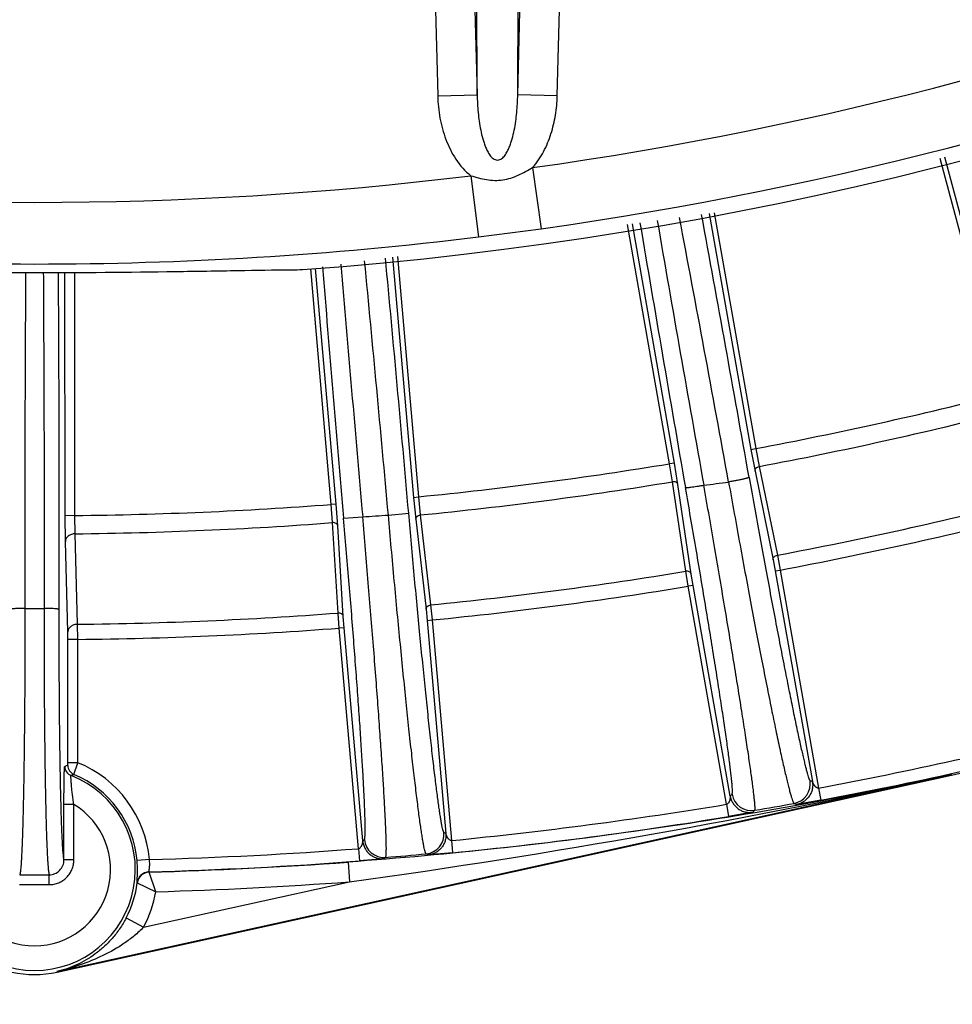
# Model space of a CAD drawing. Units: inches. Extents: x 0 to 17, y 0 to 11.
# Drawn here: x 14.3 to 14.7, y 0.5 to 0.9 of the extents above; entities that cross this region are included whole.
import ezdxf

# ---------------------------------------------------------------- set-up
doc = ezdxf.new("R2010")
doc.units = ezdxf.units.IN
doc.header["$LTSCALE"] = 0.935
doc.header["$MEASUREMENT"] = 0
doc.layers.get('0').update_dxf_attribs({"linetype": 'CONTINUOUS'})
doc.styles.get("Standard").update_dxf_attribs({"font": 'txt', "width": 0.8})
doc.styles.add('TEXTSTYLE_1', font='gdt', dxfattribs={"width": 0.8})
doc.dimstyles.new('DIMSTYLE_3', dxfattribs={"dimtxt": 0.2, "dimasz": 0.1875, "dimexe": 0.125, "dimexo": 0.0625, "dimgap": 0.09, "dimtad": 0, "dimtih": 1, "dimtoh": 1, "dimdec": 1, "dimlfac": 5, "dimzin": 4, "dimdsep": 46, "dimtxsty": 'Standard', "dimblk": '_FILLED', "dimblk1": '_FILLED', "dimblk2": '_FILLED', "dimcen": 0.09, "dimadec": 0, "dimazin": 0, "dimtp": 0.001, "dimtm": 0.001, "dimtfac": 1, "dimtdec": 1, "dimtmove": 0, "dimatfit": 2, "dimldrblk": '_FILLED', "dimfxl": 1, "dimtolj": 1, "dimtzin": 4, "dimarcsym": 0})

# ---------------------------------------------------------------- blocks, each defined once
blk = doc.blocks.new('_FILLED')
at = {"color": 0, "linetype": 'ByBlock'}
blk.add_solid([(0, 0), (-1, 0.1666666667), (-1, -0.1666666667)], dxfattribs=at)
blk = doc.blocks.new('*D7')
at = {"color": 2, "linetype": 'Continuous'}
for p, q in [((13.2414255875, 1.2043923703), (12.7939953564, 0.7532696298)), ((12.7939953564, 0.7532696298), (12.4439147206, 0.7532696298))]:
    blk.add_line(p, q, dxfattribs=at)
at = {"color": 2, "linetype": 'Continuous', "xscale": 0.1875, "yscale": 0.1875, "zscale": 0.1875, "rotation": 45.235449684}
blk.add_blockref('_FILLED', (13.2414255875, 1.2043923703), dxfattribs=at)
at = {"color": 2, "linetype": 'Continuous', "insert": (12.3439147206, 0.8532696298000001), "char_height": 0.2, "width": 3.04, "attachment_point": 3, "line_spacing_factor": 0.9, "style": 'TEXTSTYLE_1'}
blk.add_mtext('{\\Fgdt;n}\\Ftxt;377{\\Ftxt.shx;\\W1.000000;\\H0.200000; }[14.9]\\PWIRING BOX DIAMETER', dxfattribs=at)

msp = doc.modelspace()

# ---------------------------------------------------------------- linework, layer by layer
at = {"color": 9, "linetype": 'Continuous'}
for p, q in [((14.4671427892, 0.8481848656000001), (14.4665276187, 0.9930620418)), ((14.4835760862, 0.8481848656000001), (14.4841912567, 0.9930620418)), ((14.4475688116, 0.9851925094), (14.4511537113, 0.8477677701)), ((14.4995651641, 0.8477677701), (14.5031500638, 0.9851925094)), ((14.463639162, 0.9824940789), (14.4671427892, 0.8481848656000001)), ((14.4835760862, 0.8481848656000001), (14.4870797134, 0.9824940789)), ((14.4511537113, 0.8477677701), (14.4671427892, 0.8481848656000001)), ((14.4995651641, 0.8477677701), (14.4835760862, 0.8481848656000001)), ((14.6800602786, 0.7271620626), (14.6546040327, 0.822394264)), ((14.6820046071, 0.7276288465), (14.6565327478, 0.8229193148)), ((14.4896060231, 0.818705542), (14.4930682602, 0.7939811458)), ((14.4645808418, 0.8154229542), (14.4676140472, 0.7906417018)), ((14.561104086, 0.8001956617), (14.5780233208, 0.7045767503)), ((14.5630855438, 0.8004696331000001), (14.5799827523, 0.7049754092)), ((14.4676140472, 0.7906417018), (14.4930682602, 0.7939811458)), ((14.5450190856, 0.6988103714), (14.528008797, 0.7956196556999999)), ((14.5469966982, 0.6991059197), (14.5299901661, 0.7958936149)), ((14.4328344864, 0.782460133), (14.4414019695, 0.6852041098999999)), ((14.4348169642, 0.7827342454), (14.4433886902, 0.685430476)), ((14.4080207523, 0.6823361823999999), (14.3997334046, 0.7777191806999999)), ((14.4100165983, 0.6824582456999999), (14.401724787, 0.777892204)), ((14.3002673925, 0.6777456406999999), (14.3002084065, 0.7762552603)), ((14.304265261, 0.6778503429), (14.3042062597, 0.7762721607999999)), ((14.5780233208, 0.7045767503), (14.5799827523, 0.7049754092)), ((14.5780233208, 0.7045767503), (14.5796613889, 0.6958507604999999)), ((14.5799827523, 0.7049754092), (14.58134753, 0.6977036984999999)), ((14.5469966982, 0.6991059197), (14.5450190856, 0.6988103714)), ((14.5462236855, 0.6915104170999999), (14.5450190856, 0.6988103714)), ((14.548441882, 0.6903459191), (14.5469966982, 0.6991059197)), ((14.58134753, 0.6977036984999999), (14.5886955811, 0.6617813976)), ((14.5796613889, 0.6958507604999999), (14.5870099838, 0.6599285618999999)), ((14.5516049267, 0.6552413145), (14.5462236855, 0.6915104170999999)), ((14.5538225772, 0.6540767267), (14.548441882, 0.6903459191)), ((14.4100165983, 0.6824582456999999), (14.4080207523, 0.6823361823999999)), ((14.4085845355, 0.6749590188), (14.4080207523, 0.6823361823999999)), ((14.4106927984, 0.6736056235), (14.4100165983, 0.6824582456999999)), ((14.4414019695, 0.6852041098999999), (14.4433886902, 0.685430476)), ((14.4414019695, 0.6852041098999999), (14.4422732841, 0.676368558)), ((14.4433886902, 0.685430476), (14.4441145031, 0.6780674882)), ((14.304265261, 0.6778503429), (14.3002673925, 0.6777456406999999)), ((14.3043488029, 0.6704521365), (14.304265261, 0.6778503429)), ((14.4311758604, 0.6780034765999999), (14.4394070499, 0.67883948)), ((14.4441145031, 0.6780674882), (14.4483037579, 0.6416414576)), ((14.3003816441, 0.6673881237), (14.3002673925, 0.6777456406999999)), ((14.4107842388, 0.638358925), (14.4085845355, 0.6749590188)), ((14.4130585189, 0.6767657701), (14.4207809895, 0.6773417043000001)), ((14.4422732841, 0.676368558), (14.4464630895, 0.639942582)), ((14.3053467679, 0.6337990957), (14.3043488029, 0.6704521365)), ((14.4128919499, 0.6370054878), (14.4106927984, 0.6736056235)), ((14.301380773, 0.6307350952), (14.3003816441, 0.6673881237)), ((14.5870099838, 0.6599285618999999), (14.5878563394, 0.6554108891)), ((14.5886955811, 0.6617813976), (14.5898254402, 0.6557580947)), ((14.5526032974, 0.6491948265999999), (14.5516049267, 0.6552413145)), ((14.5545723981, 0.6495420322), (14.5538225772, 0.6540767267)), ((14.5878563394, 0.6554108891), (14.5898254402, 0.6557580947)), ((14.5878563394, 0.6554108891), (14.6028977769, 0.5701066583)), ((14.5898254402, 0.6557580947), (14.6053923481, 0.5674737727)), ((14.5545723981, 0.6495420322), (14.5526032974, 0.6491948265999999)), ((14.5681702053, 0.5609105046), (14.5526032974, 0.6491948265999999)), ((14.5696138355, 0.5642378014), (14.5545723981, 0.6495420322)), ((14.4112518242, 0.6322484322), (14.4107842388, 0.638358925)), ((14.4464630895, 0.639942582), (14.4469124834, 0.6353683356000001)), ((14.4483037579, 0.6416414576), (14.448904352, 0.6355426015)), ((14.4132436929, 0.6324226981000001), (14.4128919499, 0.6370054878)), ((14.4469124834, 0.6353683356000001), (14.448904352, 0.6355426015)), ((14.4469124834, 0.6353683356000001), (14.4544619301, 0.5490777649)), ((14.448904352, 0.6355426015), (14.4567175375, 0.5462374825)), ((14.3014134476, 0.6276710916), (14.301380773, 0.6307350952)), ((14.3054124021, 0.6276710916), (14.3053467679, 0.6337990957)), ((14.4132436929, 0.6324226981000001), (14.4112518242, 0.6322484322)), ((14.4190650097, 0.5429433132), (14.4112518242, 0.6322484322)), ((14.4207931395, 0.5461321281), (14.4132436929, 0.6324226981000001)), ((14.3054124021, 0.6276710916), (14.3014134476, 0.6276710916)), ((14.3014134476, 0.5777541505), (14.3014134476, 0.6276710916)), ((14.3054124021, 0.5777541506), (14.3054124021, 0.6276710916)), ((14.301390939, 0.576682619), (14.3014134476, 0.5777541505)), ((14.3054124021, 0.5777541505), (14.3014134476, 0.5777541505)), ((14.3038562012, 0.5729888621), (14.3054124021, 0.5777541505)), ((14.2969462181, 0.4931886747999999), (14.6591659026, 0.5729351056)), ((14.6019285424, 0.5705441963), (14.6028977769, 0.5701066583)), ((14.6592102367, 0.5727337338), (14.6591659026, 0.5729351056)), ((14.6053923481, 0.5674737727), (14.6063144769, 0.562560168)), ((14.5696138355, 0.5642378014), (14.570356376, 0.5649623007)), ((14.6063144736, 0.5625601681), (14.5964511542, 0.5608476429)), ((14.3038116563, 0.5608667824), (14.2998127017, 0.5608667824)), ((14.2998127017, 0.5383777250999999), (14.2998127017, 0.5608667824)), ((14.3038116563, 0.5383776067), (14.3038116563, 0.5608667832)), ((14.5681702053, 0.5609105046), (14.5689842394, 0.55597784)), ((14.5788384313, 0.5577420447), (14.5795848914, 0.5584672153)), ((14.5954779266, 0.5612844565999999), (14.596451172, 0.5608476461)), ((14.5788384491, 0.5577420479), (14.5689842427, 0.5559778409)), ((14.4207931395, 0.5461321281), (14.4214547358, 0.5466735177000001)), ((14.4544619301, 0.5490777649), (14.4537046597, 0.549502617)), ((14.4567175375, 0.5462374825), (14.4572079085, 0.5412622068)), ((14.4190650097, 0.5429433132), (14.4194460362, 0.5379584711)), ((14.3038116563, 0.5383776067), (14.2998127017, 0.5383776067)), ((14.3343940541, 0.5385651894), (14.3294139918, 0.5381260864)), ((14.4294165062, 0.5388571146), (14.4194460371, 0.5379584716)), ((14.4294164904, 0.5388571131000001), (14.430081351, 0.5393987717000001)), ((14.4472328803, 0.5404158453), (14.4464722957, 0.5408403922)), ((14.4572079055, 0.5412622072), (14.4472328626, 0.5404158433)), ((14.4149067133, 0.5375040371), (14.4154952862, 0.5295267072)), ((14.2938512162, 0.5283795012), (14.2938375043, 0.5323771284000001)), ((14.3343217657, 0.533448823), (14.3342220919, 0.5335593561)), ((14.3370359418, 0.5255217769), (14.3343217657, 0.533448823)), ((14.3294979953, 0.5290908586), (14.3293967309, 0.5291911393)), ((14.3294979953, 0.5290908586), (14.3370359418, 0.5255217769)), ((14.3320787546, 0.5111616902), (14.4154952863, 0.5295267073)), ((14.3250020715, 0.5148905997), (14.3320787546, 0.5111616902)), ((14.2969462181, 0.4931886747999999), (14.2969905521, 0.492987303))]:
    msp.add_line(p, q, dxfattribs=at)
at = {"color": 7, "linetype": 'Continuous'}
msp.add_line((14.2969905521, 0.492987303), (14.6592102367, 0.5727337338), dxfattribs=at)
for centre, radius, start, end in [((14.2878594377, 2.2594621297), 1.486, 274.194101893, 352.2487770558), ((14.2878594377, 2.2594621297), 1.7271230695, 282.4161842244, 302.5838157756), ((14.3893600229, 1.0394805608), 0.2621372567, 270.5537078648, 271.5692818385), ((14.2878594377, 0.5344621297), 0.042468088, 257.5838157756, 282.4161842244)]:
    msp.add_arc(centre, radius, start, end, dxfattribs=at)
at = {"color": 9, "linetype": 'Continuous'}
for centre, radius, start, end in [((14.2878594377, 2.2594621297), 1.4548130181, 277.9711964462, 305.7305685653), ((14.2878594377, 2.2594621297), 1.4797787564, 277.9712011337, 305.7305704697), ((14.2878594377, 2.2594621297), 1.4548130181, 263.0228300623, 276.9771586812), ((-2.1966446037, -2.3635694042), 17.0416714726, 10.3269671295, 10.6932945908), ((-3.1294372455, -2.4566776033), 17.984709126, 10.0872335768, 10.4319422092), ((32.2540816588, 3.7844438536), 17.9711683347, 189.5711824363, 189.9177233089), ((32.2077499069, 3.8510550349), 17.9296607783, 189.8063808795, 190.1541003697), ((14.2878594377, 2.2594621297), 1.4797787564, 263.0228213552, 276.9771775653), ((-3.9339694508, -0.9404459556999999), 18.4445940393, 5.0365877589, 5.358606168500001), ((32.7122029089, 2.2669532921), 18.3681077328, 184.6478968844, 184.9665013081), ((32.4255040736, 2.2794532245), 18.0758627639, 184.7596690538, 185.0849490195), ((-3.1446624091, -0.9093716164), 17.6473751748, 5.160710084200001, 5.496273626), ((14.2878594377, 2.2594621297), 1.5816968721, 280.6430489179, 284.3569510821), ((14.2878594377, 2.2594621297), 1.589095547, 280.642987201, 284.357012799), ((14.2878594377, 2.2594621297), 1.5816968721, 275.6430489179, 279.3569510821), ((14.2878594377, 2.2594621297), 1.589095547, 275.642987201, 279.357012799), ((14.3262282349, 2.5458384434), 1.8702470425, 277.1470855367, 277.4573759878), ((14.2878594377, 2.2594621297), 1.5816968721, 270.5942992656, 274.3569510821), ((14.2878594377, 2.2594621297), 1.6257570873, 280.6636815271, 284.3363184729), ((14.285453507, 2.8849853657), 2.2117875267, 273.5078141139, 273.7776359262), ((14.2878594377, 2.2594621297), 1.6318854428, 280.6635330935, 284.3364669065), ((14.2878594377, 2.2594621297), 1.589095547, 270.5945444826, 274.357012799), ((14.2878594377, 2.2594621297), 1.6257570873, 275.6636815271, 279.3363184729), ((14.2878594377, 2.2594621297), 1.6318854428, 275.6635330935, 279.3364669065), ((14.2878594385, 2.676482061), 2.0362295598, 269.8907185134999, 270.1092814398), ((14.2878594377, 2.2594621297), 1.6257570873, 270.6163095004, 274.3363184729), ((14.2878594377, 2.2594621297), 1.6318854428, 270.6162994953, 274.3364669065), ((14.2878594377, 2.2594621297), 1.7215259944, 280.6289812321, 284.3710187679), ((14.2878594377, 2.2594621297), 1.7265253776, 280.6289811233, 284.3710188689), ((14.3253764916, 0.5036849342), 0.0768372873, 108.1894700563, 109.1837732791), ((14.3041287177, 0.5762561197), 0.0040008932, 180.0102170485, 248.7101540772), ((14.3053919624, 0.5766833841), 0.0040010375, 180.0109560283, 247.4280252898), ((14.2878594377, 0.5344621297), 0.0467151541, 5.0388643301, 67.9296621461), ((14.2878594377, 0.5344621297), 0.0408480607, 111.2676494101, 68.7323505899), ((14.3285562306, 0.5079577425999999), 0.0695639127, 110.7977089822, 111.8411448391), ((14.2878594377, 0.5344621297), 0.041715771, 5.0388642396, 67.4511862817), ((13.9879352105, 3.6352311682), 3.1349972595, 277.8385949674, 282.3632513925), ((14.5940475482, 0.56915751), 0.0080020138, 280.297197059, 9.9792298977), ((14.5782363625, 0.5663547007999999), 0.0080020138, 190.020772658, 279.7020893436), ((14.2878594377, 0.5344621297), 0.0308492944, 121.1380298185, 58.8619700886), ((14.2878594377, 2.2594621297), 1.7215259944, 275.6289812321, 279.3710187679), ((14.286696425, 2.256990298), 1.7235905304, 279.7837062119, 280.3202623517), ((14.2878594377, 2.2594621297), 1.7265253776, 275.6289811329, 279.3710188786), ((14.4294260922, 0.5473738328), 0.0080020137, 185.0207692974, 274.6970477409), ((14.4457327975, 0.5488080808), 0.0080020137, 275.3025525371, 4.9792334424), ((14.2878594377, 2.2594621297), 1.7215259944, 271.5489524592, 274.3710187679), ((14.2879028143, 2.2498427656), 1.7163430288, 274.75171665, 275.3010013352001), ((14.2878594377, 2.2594621297), 1.7265253776, 271.5387574372, 274.3710187997), ((14.2878594377, 2.2594621297), 1.7266385501, 271.5419652687, 274.2196771415), ((14.2878595667, 2.2745058049), 1.7421390029, 269.8033876763, 270.1966038562), ((14.334357605, 0.5285603797), 0.0050008129, 91.55280328719999, 172.7539009016), ((14.3344575556, 0.5284498545), 0.0050008124, 91.5559758608, 172.6355670947), ((14.2878594858, 2.2737349891), 1.7453657726, 269.8033036674, 270.1966931757), ((14.2878594377, 0.5344621297), 0.0419835686, 332.21395432, 352.6495777831), ((14.2878594377, 2.2594621297), 1.7346375632, 271.6245850655001, 274.2196771415), ((14.2878594377, 0.5344621297), 0.0499825816, 332.21395432, 349.6993275428001)]:
    msp.add_arc(centre, radius, start, end, dxfattribs=at)
for points, knots in [([(14.4511537113, 0.8477677701), (14.4512320779, 0.8447639966), (14.4518450087, 0.8387588323999999), (14.4542105067, 0.830016847), (14.4581966389, 0.8218822549), (14.4622140882, 0.817259015), (14.4645808284, 0.8154229531)], [0, 0, 0, 0, 0.2502825611, 0.5004875864, 0.7504977955, 1, 1, 1, 1]), ([(14.4671427892, 0.8481848767), (14.4671600214, 0.8469892412000001), (14.4672407456, 0.8445982133), (14.4675054973, 0.8410189038), (14.4679263597, 0.8374523198999999), (14.4685273486, 0.8339073926), (14.4692131707, 0.8309846118), (14.4699157557, 0.8286839689), (14.4705414305, 0.8269831413), (14.4712969867, 0.8253248242), (14.4720818701, 0.8240083074), (14.4728584933, 0.8230458249), (14.4735508366, 0.8223989397), (14.4743811188, 0.8218925263), (14.4753595165, 0.8216933089), (14.4763379174, 0.8218918448), (14.4771676771, 0.822399377), (14.4778602001, 0.8230454004000001), (14.4786367951, 0.8240080290999999), (14.4794216873, 0.8253244975), (14.4801773244, 0.8269828065000001), (14.4808030241, 0.8286836479), (14.4815056317, 0.8309843370000001), (14.482191511, 0.8339071705), (14.4827924644, 0.8374521693000001), (14.4832133766, 0.8410188084), (14.4834781319, 0.8445981691), (14.483558854, 0.8469892321), (14.4835760862, 0.8481848798)], [0, 0, 0, 0, 0.0617803834, 0.123568338, 0.1853847883, 0.2472609244, 0.30925188, 0.3403317069, 0.3715009992, 0.4028142594, 0.4343908101, 0.4503717889, 0.4665677246, 0.4831562371, 0.4999923239, 0.5168575094, 0.5334236767, 0.5496219283, 0.5656024843, 0.5971794215, 0.6284925836999999, 0.6596623864, 0.6907429881, 0.752735265, 0.8146126007, 0.8764298451000001, 0.9382189872, 1, 1, 1, 1]), ([(14.4896060246, 0.8187055423), (14.4913267196, 0.8206596121999999), (14.4942425709, 0.8250459518000001), (14.497219945, 0.832310364), (14.4990169573, 0.8399504901), (14.4994971559, 0.8451611195000001), (14.4995651641, 0.8477677701)], [0, 0, 0, 0, 0.2497709147, 0.4997682814, 0.7498595945000001, 1, 1, 1, 1]), ([(14.4645801967, 0.8154234348), (14.4656295338, 0.8151092192), (14.4677347167, 0.8145017756), (14.4709454459, 0.8137846425), (14.4742259127, 0.8134500248000001), (14.4775219662, 0.8136641984999999), (14.4807299649, 0.8144354312000001), (14.4848210775, 0.8160250255), (14.4877105791, 0.8176085461), (14.4896059162, 0.8187054204)], [0, 0, 0, 0, 0.1250192885, 0.2500232331, 0.375031972, 0.5000374975999999, 0.6250533692, 0.7500636444, 1, 1, 1, 1]), ([(14.2842724342, 0.7762226356), (14.2842075753, 0.7650516955), (14.2840924724, 0.7425659551), (14.2839764541, 0.7086665611), (14.2839265688, 0.6745153229999999), (14.2839549461, 0.6516789766), (14.283975696, 0.640256205)], [0, 0, 0, 0, 0.2464815723, 0.4961352541, 0.7479657143, 1, 1, 1, 1]), ([(14.291446412, 0.7762272677), (14.2915113322, 0.7650560009), (14.2916263592, 0.7425695481), (14.2917424381, 0.708669014), (14.2917922859, 0.6745165587), (14.2917639338, 0.6516793802), (14.2917431794, 0.640256205)], [0, 0, 0, 0, 0.2464803905, 0.49613406, 0.7479653945999999, 1, 1, 1, 1]), ([(14.2974595134, 0.7762532368999999), (14.2975232124, 0.7650373327), (14.2976357048, 0.7424633062), (14.2977484029, 0.7084345508), (14.2977958064, 0.6741591945000001), (14.297767746, 0.6512420471), (14.2977467998, 0.6397795521999999)], [0, 0, 0, 0, 0.2465537452, 0.4962317254, 0.7480292143, 1, 1, 1, 1]), ([(14.5796613889, 0.6958507604999999), (14.5796304584, 0.6960482429000001), (14.5796773578, 0.6964837020999999), (14.5800415964, 0.6970534943000001), (14.5806221227, 0.6974888353), (14.5810976112, 0.6976550173), (14.58134753, 0.6977036984999999)], [0, 0, 0, 0, 0.2189048696, 0.4578311886999999, 0.7211632653, 1, 1, 1, 1]), ([(14.548441882, 0.6903459191), (14.5484034042, 0.6905420707), (14.5482103974, 0.690935228), (14.5476732447, 0.6913460806), (14.546978833, 0.6915566156), (14.5464751824, 0.6915501490000001), (14.5462236855, 0.6915104170999999)], [0, 0, 0, 0, 0.2189048683, 0.4578311869, 0.7211632640000001, 1, 1, 1, 1]), ([(14.5514727352, 0.6892009532), (14.5514775028, 0.6891942234999999), (14.5514967322, 0.6891829465), (14.5515569798, 0.6891666234), (14.5516756906, 0.6891575592), (14.5518653929, 0.6891573162000001), (14.5521198795, 0.6891690194), (14.5524362092, 0.6891923176000001), (14.5528120934, 0.6892274541), (14.5532442021, 0.6892741086), (14.5539220866, 0.6893551037000001), (14.5548783003, 0.6894830331), (14.5561321904, 0.6896673388), (14.5574965865, 0.6898827798), (14.558437502, 0.6900403920999999), (14.5589186321, 0.6901231690999999)], [0, 0, 0, 0, 0.0032891988, 0.0084284507, 0.0250267803, 0.0503292532, 0.084240444, 0.1265249794, 0.1768499505, 0.2347858473, 0.2998587553, 0.4491200988, 0.6195228502000001, 0.8052969837, 1, 1, 1, 1]), ([(14.5795848912, 0.5584672152), (14.5796079981, 0.5584951339), (14.5796387134, 0.558589609), (14.5796653286, 0.558765859), (14.5796798163, 0.5590191056), (14.5796818727, 0.5593465542), (14.5796708576, 0.5597500161), (14.5796359258, 0.5604388059000001), (14.5795548581, 0.5614871699), (14.5794114195, 0.5629675846), (14.5792150811, 0.5647430497), (14.5789661646, 0.5668096857), (14.5786649644, 0.5691630496), (14.5783120489, 0.5717980279), (14.577908102, 0.5747088922), (14.5774539628, 0.577889321), (14.5767579674, 0.5826494467000001), (14.5757681507, 0.5892161989), (14.5744368757, 0.5977936163), (14.5729351425, 0.6072467569), (14.571276056, 0.6174924611), (14.5694741646, 0.6284403015), (14.5675453889, 0.6399934156), (14.5655068697, 0.6520492661999999), (14.5626380836, 0.6688185187), (14.5604237477, 0.6815525364), (14.5589186317, 0.6901231690999999)], [0, 0, 0, 0, 0.0008154260000000001, 0.0021520422, 0.0040434543, 0.0064999628, 0.009525514300000001, 0.0131209733, 0.0220181537, 0.0331803602, 0.04658623980000001, 0.0622090884, 0.08001600639999999, 0.0999692428, 0.1220261386, 0.1461388742, 0.1722556746, 0.230269229, 0.2955613614, 0.3675607411, 0.4456348979, 0.5290957577000001, 0.6172047999, 0.7091814115, 0.8042068115000001, 1, 1, 1, 1]), ([(14.5772683846, 0.6932966946), (14.577266135, 0.6932874701999999), (14.5772498957, 0.6932673573999999), (14.5771907853, 0.6932254871), (14.5770643939, 0.6931682102), (14.5768564851, 0.6930924281999999), (14.5765726488, 0.6930040205), (14.576216718, 0.6929039567), (14.5757916295, 0.692793553), (14.5753018043, 0.6926739509000001), (14.574534844, 0.6924961281), (14.573455918, 0.6922624359), (14.5720481099, 0.6919775848999999), (14.5705331324, 0.6916892148999999), (14.5694928113, 0.6915024555), (14.5689649638, 0.6914105315000001)], [0, 0, 0, 0, 0.0033360188, 0.0085775382, 0.0255992787, 0.0516178035, 0.0864963979, 0.129941273, 0.1815456605, 0.2407886739, 0.307098021, 0.4581613547, 0.6286444704, 0.8117478140000001, 1, 1, 1, 1]), ([(14.5689649638, 0.6914105315000001), (14.5704860201, 0.6828767169), (14.5727745063, 0.6702072379), (14.5758489511, 0.6535429390999999), (14.5780896683, 0.6415735693), (14.5802685652, 0.6301129562), (14.5823663417, 0.6192622059), (14.5843644073, 0.6091169141), (14.5862450474, 0.599766421), (14.587991496, 0.591292977), (14.5895882333, 0.5837710891), (14.5908301155, 0.5781309111), (14.5917422018, 0.5741443797), (14.5923505395, 0.5715620076), (14.5929117972, 0.5692610187), (14.5934246892, 0.5672464235), (14.5938878131, 0.5655224982), (14.5943000452, 0.5640929911), (14.5946182946, 0.5630891579999999), (14.5948507792, 0.5624373363), (14.5949993277, 0.5620589675), (14.5951340255, 0.5617559249), (14.5952554933, 0.5615268100999999), (14.5953616085, 0.5613719238), (14.5954402459, 0.5612996302000001), (14.5954779265, 0.5612844565)], [0, 0, 0, 0, 0.1956543408, 0.2905917751, 0.3824810477, 0.4705104963, 0.5539050187, 0.6319303228, 0.7039003119, 0.7691828390000001, 0.8272054304, 0.8774605608, 0.8995359386, 0.919510823, 0.9373428491, 0.9529940289, 0.9664323333, 0.9776316364000001, 0.9865731171, 0.9901949091, 0.9932508975, 0.9957440306, 0.9976820362000001, 0.9990831342000001, 1, 1, 1, 1]), ([(14.5772683846, 0.6932966946), (14.5786972588, 0.6852491814), (14.5808446743, 0.6733012797), (14.5837248382, 0.6575851775), (14.5858216183, 0.6462965658), (14.5878582149, 0.6354874181), (14.5898166135, 0.6252530922), (14.5916794876, 0.6156837482999999), (14.5934303087, 0.6068636329), (14.5950535615, 0.5988703421), (14.5963286925, 0.5927604721), (14.5972767495, 0.5883386022), (14.5979222594, 0.5853875414999999), (14.5985259781, 0.5826905427), (14.5990865633, 0.5802535003), (14.5996026962, 0.578081752), (14.6000731784, 0.5761800257), (14.6004967319, 0.5745523735), (14.6008723276, 0.573202345), (14.6011609674, 0.5722538324), (14.6013707738, 0.5716374532), (14.6015042555, 0.5712795954), (14.6016247221, 0.5709928865999999), (14.6017326339, 0.5707758402), (14.6018260782, 0.5706294042), (14.6018949678, 0.5705593685), (14.6019285424, 0.5705441963)], [0, 0, 0, 0, 0.1956991869, 0.2906569814, 0.3825647517, 0.4706105549, 0.554019074, 0.6320558552000001, 0.7040346718000001, 0.7693232489, 0.8273489431000001, 0.853477088, 0.8776040575, 0.8996780009, 0.9196504163, 0.9374787896, 0.9531249117, 0.9665564251000001, 0.9777466715, 0.9866758518000001, 0.9902896729999999, 0.9933359572, 0.9958169346, 0.9977390419, 0.9991178368000001, 1, 1, 1, 1]), ([(14.570356376, 0.5649623007), (14.5703828183, 0.5649881193), (14.5704237604, 0.5650777063), (14.5704616578, 0.5652476918), (14.5704889796, 0.5654891018), (14.5705042476, 0.5658004053), (14.5705073874, 0.5661831564), (14.5704938403, 0.5668355135), (14.5704407178, 0.5678276932), (14.570331873, 0.5692278613), (14.5701730153, 0.570906061), (14.5699643686, 0.5728586540999999), (14.569706116, 0.5750814741), (14.5693987272, 0.5775697092000001), (14.5690427823, 0.5803179674), (14.5686390177, 0.5833202967), (14.5680157911, 0.587813287), (14.5671215688, 0.5940106824), (14.5659089892, 0.6021046004), (14.5645325218, 0.6110239839), (14.563004127, 0.620690441), (14.5613371352, 0.6310187014), (14.5595461996, 0.6419173958), (14.5576471521, 0.6532897725), (14.5549665663, 0.6691076497999999), (14.5528887744, 0.6811179731), (14.5514727352, 0.6892009532)], [0, 0, 0, 0, 0.0008816271000000001, 0.0022588385, 0.0041783124, 0.0066556464, 0.009697298100000001, 0.0133054946, 0.022220914, 0.033394626, 0.0468071304, 0.0624328314, 0.0802395693, 0.1001901215, 0.1222422487, 0.1463484748, 0.1724573254, 0.2304516574, 0.295721662, 0.3676975237, 0.4457480111, 0.5291860039, 0.6172736345000001, 0.7092306275, 0.8042382353, 1, 1, 1, 1]), ([(14.446472296, 0.5408403883), (14.4464365641, 0.5408598931), (14.4463668263, 0.5409434377000001), (14.4462774679, 0.5411137765), (14.4461788077, 0.541363885), (14.4460729886, 0.5416925106), (14.4459595998, 0.5421013678000001), (14.4457865617, 0.5428040831000001), (14.4455582646, 0.5438825595000001), (14.4452724431, 0.5454144572), (14.4449603537, 0.5472587578), (14.4446228476, 0.5494111973), (14.4442609689, 0.551866922), (14.4438756468, 0.5546202607999999), (14.4434678571, 0.5576648575), (14.4430385735, 0.5609936776), (14.4424170609, 0.5659765111999999), (14.4415976773, 0.5728527677), (14.44057668, 0.5818362179), (14.4394964642, 0.5917319511), (14.4383671475, 0.6024483104999999), (14.4371993253, 0.6138860252), (14.436003892, 0.6259391632), (14.4347919802, 0.6384960328), (14.4331551566, 0.6559046053), (14.4319598123, 0.6691179482999999), (14.4311758588, 0.6780034765)], [0, 0, 0, 0, 0.0008842399000000001, 0.0022692077, 0.0042030442, 0.006701682099999999, 0.0097716315, 0.01341501, 0.0224208618, 0.0337105832, 0.0472625697, 0.0630488641, 0.0810344369, 0.1011789723, 0.1234367539, 0.1477565936, 0.1740830527, 0.2325076953, 0.2981718437, 0.3704687895, 0.4487299176, 0.5322312116, 0.6201995255, 0.7118212548999999, 0.8062470143000001, 1, 1, 1, 1]), ([(14.4537046597, 0.549502617), (14.4536715385, 0.5495212143), (14.4536073302, 0.5496003752), (14.4535249334, 0.5497609265), (14.4534338233, 0.5499968734), (14.4533359518, 0.5503068410999999), (14.4532309797, 0.5506924946), (14.4530706271, 0.551355348), (14.4528588214, 0.5523725207), (14.4525933377, 0.553817225), (14.4523031631, 0.5555564964999999), (14.4519890896, 0.5575863113), (14.4516520894, 0.5599020883), (14.4512930288, 0.5624984785), (14.4509128184, 0.565369487), (14.4505123673, 0.5685084802), (14.4499323342, 0.5732071397), (14.4491671497, 0.579691149), (14.4482130402, 0.5881620321), (14.4472029863, 0.5974930615), (14.4461464501, 0.6075978128), (14.4450533416, 0.6183826819), (14.4439338526, 0.6297477844), (14.4427983994, 0.6415878051), (14.4412641144, 0.6580024946999999), (14.4401428252, 0.6704613562), (14.4394070476, 0.6788394798)], [0, 0, 0, 0, 0.0008751281, 0.0022542772, 0.0041839498, 0.006679392199999999, 0.0097467949, 0.0133880925, 0.02239076, 0.0336781578, 0.047228425, 0.0630134763, 0.0809981973, 0.1011422091, 0.123399752, 0.1477196076, 0.1740463142, 0.2324720779, 0.298138088, 0.3704375565, 0.4487018048, 0.5322067612, 0.6201792263, 0.7118055404000001, 0.8062362570999999, 1, 1, 1, 1]), ([(14.4422732841, 0.676368558), (14.4422596831, 0.6765679847), (14.4423443567, 0.6769976993000001), (14.4427568699, 0.6775335778), (14.4433731297, 0.6779166659999999), (14.4438612925, 0.6780407741), (14.4441145031, 0.6780674882)], [0, 0, 0, 0, 0.2189048696, 0.4578311886999999, 0.7211632653, 1, 1, 1, 1]), ([(14.4106927984, 0.6736056235), (14.4106715627, 0.6738043823000001), (14.4105135563, 0.6742128651), (14.4100142557, 0.6746689701999999), (14.4093408358, 0.6749392261), (14.4088385381, 0.6749766801), (14.4085845355, 0.6749590188)], [0, 0, 0, 0, 0.2189048683, 0.4578311869, 0.7211632640000001, 1, 1, 1, 1]), ([(14.4214547358, 0.5466735177000001), (14.4214841698, 0.5466976208), (14.4215337459, 0.5467868373), (14.4215871147, 0.5469594762), (14.4216359671, 0.5472079514), (14.4216786179, 0.5475305764), (14.4217151124, 0.5479290515999999), (14.4217580376, 0.5486104535), (14.4217901078, 0.5496501481), (14.421800784, 0.5511207271999999), (14.421784589, 0.5528860894), (14.4217414389, 0.5549421647), (14.4216711671, 0.5572843032), (14.4215738465, 0.5599071195), (14.4214496167, 0.5628045811), (14.4212987312, 0.5659700283), (14.4210537117, 0.5707053535000001), (14.4206807604, 0.5772344428), (14.4201484998, 0.5857570709000001), (14.4195216892, 0.5951390115), (14.4188060132, 0.6052933823), (14.4180079747, 0.616126003), (14.4171349047, 0.6275362972999999), (14.416194872, 0.6394181459), (14.4148523055, 0.6558825266), (14.4137905459, 0.6683711871), (14.413058521, 0.6767657703)], [0, 0, 0, 0, 0.0008748730000000001, 0.0022532959, 0.004181767, 0.0066755474, 0.0097408462, 0.0133796255, 0.0223761166, 0.0336560105, 0.047197728, 0.0629734513, 0.08094840219999999, 0.1010824924, 0.1233303254, 0.1476409686, 0.1739593125, 0.2323719583, 0.2980312512, 0.3703316343, 0.4486047321, 0.5321256890999999, 0.6201193767000001, 0.7117689656999999, 0.8062208556, 1, 1, 1, 1]), ([(14.4300813478, 0.5393987723), (14.4301095098, 0.5394249271), (14.430154005, 0.5395199867), (14.4302017692, 0.5397012304), (14.4302442541, 0.5399637986), (14.4302803898, 0.540305013), (14.4303098794, 0.5407268409), (14.4303422189, 0.5414486807), (14.4303603683, 0.542550203), (14.4303537258, 0.5441084593), (14.430318692, 0.5459794504), (14.4302552329, 0.5481588438), (14.4301632372, 0.5506416892), (14.4300428294, 0.5534222676), (14.4298942039, 0.5564941745), (14.4297176696, 0.5598503411), (14.4294355529, 0.5648711800999999), (14.4290137707, 0.571794163), (14.4284207749, 0.5808312337), (14.4277298299, 0.5907797445), (14.4269472619, 0.6015475368), (14.4260802582, 0.6130347248), (14.4251368648, 0.6251346555), (14.4241258894, 0.6377348124000001), (14.4226881069, 0.655194759), (14.42155761, 0.6684390115), (14.4207809933, 0.6773417045)], [0, 0, 0, 0, 0.0008335197, 0.0021865452, 0.0040974328, 0.0065781173, 0.009633228, 0.0132638739, 0.0222484943, 0.0335205828, 0.0470574226, 0.0628305171, 0.080804646, 0.1009394136, 0.1231891857, 0.1475028384, 0.1738250997, 0.2322477799, 0.2979192498, 0.3702331861, 0.4485205923, 0.5320561295, 0.6200643249000001, 0.7117281431999999, 0.8061939056999999, 1, 1, 1, 1]), ([(14.3043488029, 0.6704521365), (14.303839438, 0.6704432982), (14.3030785883, 0.6703193197), (14.3021598948, 0.6699342967), (14.3013797972, 0.6694427279), (14.3007688716, 0.6687721821), (14.30044535, 0.6679901321), (14.3003854491, 0.6675865725), (14.3003816441, 0.6673881237)], [0, 0, 0, 0, 0.2781074082, 0.4126047249, 0.5417301165, 0.7800512131999999, 0.8916456153, 1, 1, 1, 1]), ([(14.5870099838, 0.6599285618999999), (14.5869790589, 0.6601260088), (14.5870259263, 0.6605613802), (14.5873900218, 0.6611310986), (14.5879703625, 0.6615664378), (14.5884457212, 0.6617326729), (14.5886955811, 0.6617813976)], [0, 0, 0, 0, 0.2189089223, 0.4578340499, 0.7211622581, 1, 1, 1, 1]), ([(14.5538225772, 0.6540767267), (14.5537841062, 0.6542728431), (14.5535911595, 0.6546659287), (14.5530541665, 0.6550767609), (14.5523599298, 0.6552873578), (14.551856383, 0.6552809854), (14.5516049267, 0.6552413145)], [0, 0, 0, 0, 0.2189089249, 0.457834052, 0.7211622581999999, 1, 1, 1, 1]), ([(14.283975696, 0.640256205), (14.28359088, 0.6402555345000001), (14.2828353677, 0.6402484935), (14.28173751, 0.6402210354), (14.2807229503, 0.6401778933), (14.2798296858, 0.6401208524), (14.2791769522, 0.64006086), (14.2787405349, 0.6400051978), (14.2784839363, 0.6399642118), (14.2782789303, 0.6399225234), (14.2781250336, 0.6398789543), (14.278025929, 0.6398385729), (14.2779777612, 0.6397993766), (14.2779720756, 0.6397795521999999)], [0, 0, 0, 0, 0.1905622957, 0.374130324, 0.5438112589, 0.6933921705, 0.8173563799, 0.8683025089, 0.9112695998999999, 0.9459261055, 0.9720801226000001, 0.9897871226999999, 1, 1, 1, 1]), ([(14.283975696, 0.640256205), (14.2839862089, 0.6335360718999999), (14.2839782288, 0.6202613992), (14.2838973373, 0.6038555904), (14.2837886587, 0.5911791038), (14.2836886108, 0.5822367197999999), (14.2835698747, 0.573804816), (14.2834337008, 0.5659693128), (14.2832816019, 0.5588100211), (14.2831152295, 0.5523998482), (14.2829607969, 0.5475568634), (14.2828289605, 0.5441054216), (14.2827317197, 0.5418496593), (14.282632332, 0.5398244824), (14.2825311221, 0.5380350093999999), (14.2824284171, 0.5364857878), (14.2823248417, 0.5351806425), (14.2822206216, 0.5341229138), (14.2821285134, 0.5333976759000001), (14.282050602, 0.5329441179), (14.2819977466, 0.5326974247), (14.2819454161, 0.5325139431), (14.2819045298, 0.5324139587), (14.281881372, 0.5323770592)], [0, 0, 0, 0, 0.1867580811, 0.3689125039, 0.4559343599, 0.5390603557, 0.6174437183, 0.6902865441, 0.7568476685, 0.8164504073000001, 0.868489642, 0.8915052032999999, 0.9124383745999999, 0.9312369785, 0.9478538423999999, 0.9622480497, 0.9743850002, 0.98423669, 0.9917851196999999, 0.9946931776000001, 0.9970258987999999, 0.9987893111, 1, 1, 1, 1]), ([(14.2917431795, 0.640256205), (14.2917326665, 0.6335360748), (14.2917406466, 0.6202613999000001), (14.2918215381, 0.6038555869), (14.2919302168, 0.5911790913), (14.2920302648, 0.5822367018), (14.292149001, 0.5738047935), (14.2922851751, 0.5659692868), (14.2924372741, 0.5588099928), (14.2926036468, 0.552399819), (14.2927580794, 0.5475568345), (14.2928899161, 0.5441053934000001), (14.2929871569, 0.5418496324000001), (14.2930865448, 0.5398244566), (14.2931877546, 0.538034986), (14.2932904599, 0.5364857673), (14.2933940351, 0.5351806263000001), (14.2934982552, 0.5341229019), (14.2935903631, 0.5333976678), (14.2936682741, 0.5329441125), (14.2937211295, 0.5326974211), (14.2937734599, 0.532513941), (14.2938143462, 0.5324139574), (14.2938375039, 0.5323770582999999)], [0, 0, 0, 0, 0.1867579975, 0.3689125618, 0.4559344739, 0.5390605197, 0.6174439238, 0.6902867818, 0.7568479266, 0.816450675, 0.8684899043000001, 0.8915054517000001, 0.9124386203, 0.9312372067, 0.9478540594, 0.962248227, 0.9743851479000001, 0.9842367879999999, 0.991785177, 0.9946932181, 0.9970259221, 0.9987893199, 1, 1, 1, 1]), ([(14.2977467998, 0.6397795521999999), (14.2977411142, 0.6397993766), (14.2976929464, 0.6398385729), (14.2975938418, 0.6398789543), (14.2974399451, 0.6399225234), (14.2972349391, 0.6399642118), (14.2969783405, 0.6400051978), (14.2965419232, 0.64006086), (14.2958891896, 0.6401208524), (14.2949959251, 0.6401778933), (14.2939813654, 0.6402210354), (14.2928835077, 0.6402484935), (14.2921279954, 0.6402555345000001), (14.2917431795, 0.640256205)], [0, 0, 0, 0, 0.0102128772, 0.0279198772, 0.054073894, 0.08873039939999999, 0.1316974903, 0.1826436189, 0.3066078281, 0.4561887397, 0.6258696747, 0.8094377037, 1, 1, 1, 1]), ([(14.2977467998, 0.6397795521999999), (14.2977352978, 0.6334673882999999), (14.2977413047, 0.6209982713000001), (14.2978195553, 0.6055877222), (14.2979259594, 0.5936795219), (14.2980242679, 0.5852782058), (14.2981412038, 0.5773556536), (14.2982755217, 0.5699924711), (14.2984257193, 0.5632635395000001), (14.2985901603, 0.5572372741), (14.2987429031, 0.5526833204), (14.2988733586, 0.5494369209000001), (14.2989696246, 0.5473143167), (14.2990680487, 0.5454080367), (14.2991683126, 0.5437228946), (14.2992700952, 0.5422631504), (14.2993727864, 0.5410323821), (14.2994761509, 0.5400337481), (14.2995675421, 0.5393481863), (14.2996447969, 0.5389186609000001), (14.2996973198, 0.5386841759000001), (14.29974934, 0.5385089284000001), (14.2997899434, 0.5384132682), (14.2998127017, 0.5383777250999999)], [0, 0, 0, 0, 0.1866135447, 0.3686363987, 0.4556024984000001, 0.5386820572, 0.6170301231, 0.6898504615000001, 0.7564033962000001, 0.8160135662000001, 0.868076906, 0.8911110774, 0.9120674642000001, 0.9308938784999999, 0.9475431184, 0.9619744745000001, 0.9741539634999999, 0.9840536879, 0.9916552945999999, 0.9945920705, 0.9969554758, 0.9987522512, 1, 1, 1, 1]), ([(14.4128919499, 0.6370054878), (14.412870718, 0.6372042109), (14.4127127652, 0.6376126172), (14.412213622, 0.6380686881000001), (14.4115403819, 0.6383389902000001), (14.4110381958, 0.6383765291), (14.4107842388, 0.638358925)], [0, 0, 0, 0, 0.2189089249, 0.457834052, 0.7211622581999999, 1, 1, 1, 1]), ([(14.4464630895, 0.639942582), (14.4464494909, 0.6401419729), (14.4465341251, 0.6405716027), (14.4469464893, 0.6411074202), (14.4475625639, 0.6414905228), (14.4480506021, 0.6416146951), (14.4483037579, 0.6416414576)], [0, 0, 0, 0, 0.2189089223, 0.4578340499, 0.7211622581, 1, 1, 1, 1]), ([(14.3053467679, 0.6337990957), (14.3048375091, 0.6337901457), (14.304076848, 0.6336660465), (14.3031584166, 0.6332809519), (14.3023785645, 0.6327893734000001), (14.3017678568, 0.6321189006), (14.3014444563, 0.631336989), (14.3013845773, 0.6309335070000001), (14.301380773, 0.6307350952)], [0, 0, 0, 0, 0.2781086812, 0.4126040521, 0.541727298, 0.7800473273, 0.8916431626000001, 1, 1, 1, 1]), ([(14.2998127017, 0.5608667824), (14.2998127062, 0.561820401), (14.2998159053, 0.5637025868), (14.2998286946, 0.5660304361), (14.2998447223, 0.5678324386), (14.2998592971, 0.5691114247), (14.2998765412, 0.5703235128), (14.2998963569, 0.5714554036999999), (14.2999185938, 0.5724938181), (14.2999430453, 0.5734258857), (14.2999694584, 0.5742394734), (14.2999939094, 0.5748382424), (14.3000148615, 0.5752498424), (14.3000300065, 0.5755053969), (14.3000453701, 0.5757241647), (14.3000609001, 0.575905244), (14.3000763799, 0.5760483593), (14.3000917737, 0.5761522538), (14.3001053644, 0.5762155836), (14.3001173812, 0.5762453239), (14.3001242578, 0.5762541635), (14.3001278222, 0.5762554061999999)], [0, 0, 0, 0, 0.1857416183, 0.3666034945, 0.4534136318, 0.536741268, 0.6157346311999999, 0.6895223305, 0.7572392865, 0.8180381608, 0.8711278687999999, 0.9157885763, 0.9347587821, 0.951399922, 0.9656525667, 0.9774684186, 0.9868107155, 0.9936519425, 0.9979987032, 0.9992647508, 1, 1, 1, 1]), ([(14.3038116563, 0.5608667824), (14.3036997982, 0.5615666603), (14.3034912397, 0.5629544953), (14.3032233605, 0.5650010422), (14.3030371619, 0.5666556484), (14.3029129994, 0.5679113659), (14.3028349762, 0.5687784231), (14.3027701075, 0.5695798690999999), (14.3027183532, 0.5703043037), (14.3026796112, 0.5709405775999999), (14.3026568219, 0.5714109944), (14.302645427, 0.571735497), (14.3026404902, 0.5719374621), (14.3026385767, 0.5721102732), (14.3026397259, 0.5722538648), (14.3026434913, 0.5723657133), (14.3026504177, 0.5724501452), (14.3026583066, 0.5724975375), (14.302668489, 0.5725265986), (14.3026760553, 0.5725282814)], [0, 0, 0, 0, 0.1811883551, 0.3587457119, 0.5276160861, 0.6068185877000001, 0.6813208272, 0.7501641323, 0.8123685626, 0.8669845903, 0.9131213726, 0.9327596056999999, 0.9499955875, 0.9647546129000001, 0.9769727678, 0.9866041376000001, 0.9936149512000001, 0.9980184829000001, 1, 1, 1, 1]), ([(14.6591659026, 0.5729351056), (14.6190153561, 0.5641631924), (14.5582426529, 0.5531426808), (14.4765580657, 0.5427722631), (14.4354857411, 0.5390223545), (14.4149067133, 0.5375040371)], [0, 0, 0, 0, 0.4991825879, 0.7493621639, 1, 1, 1, 1]), ([(14.602897777, 0.5701066583), (14.6029880433, 0.5695936639), (14.6030681464, 0.5685471163), (14.6028813601, 0.5669859128), (14.6023929553, 0.5654909595000001), (14.6016261449, 0.5641178987), (14.6006047183, 0.5629221543), (14.5993721116, 0.5619454517), (14.5979724759, 0.5612296642), (14.5969635585, 0.560940922), (14.5964511722, 0.560847646)], [0, 0, 0, 0, 0.1250017833, 0.2500102779, 0.3750231102, 0.5000245108, 0.6250281816, 0.7500287259, 0.8750145792, 1, 1, 1, 1]), ([(14.6053923481, 0.5674737727), (14.605302195, 0.5674538722), (14.6051135356, 0.5674625068), (14.6047656775, 0.5675594773), (14.6044504268, 0.5677418345), (14.6041958523, 0.567984026), (14.6040177732, 0.5681712597999999), (14.6038453047, 0.5683588985), (14.6036896308, 0.5685583521), (14.6035556033, 0.5687705211), (14.603426595, 0.5689822878), (14.6033065446, 0.5691939246), (14.6031955189, 0.5694051008), (14.6030983133, 0.569616004), (14.6030259804, 0.569788604), (14.6029731312, 0.569917854), (14.6029404909, 0.5700004298), (14.6029152086, 0.5700618820000001), (14.6029030974, 0.5700958143), (14.6028977769, 0.5701066583)], [0, 0, 0, 0, 0.0718981865, 0.1429519437, 0.2809984129, 0.3491451188, 0.4163500015, 0.4822226915, 0.5475590718, 0.6130387414, 0.6775217413, 0.7406815239, 0.8024884106999999, 0.8632635956999999, 0.9214603418999999, 0.9482177008, 0.9720131354000001, 0.9905934143, 1, 1, 1, 1]), ([(14.5696138355, 0.5642378014), (14.5696125609, 0.5642257252), (14.5696128287, 0.5641896236999999), (14.569610086, 0.5641231846), (14.5696076218, 0.5640344806), (14.5696020986, 0.5638950631), (14.5695930671, 0.5637082314999999), (14.5695737521, 0.5634768349), (14.5695417602, 0.5632403342), (14.569501545, 0.5630002325), (14.5694529704, 0.562756979), (14.5693998869, 0.5625117174), (14.5693208614, 0.5622714549), (14.569222515, 0.5620364254), (14.5691200157, 0.5617991811), (14.5689646581, 0.5614839078), (14.5687298124, 0.5612052603000001), (14.5684358609, 0.5609958249), (14.568261735, 0.5609225997), (14.5681702053, 0.5609105046)], [0, 0, 0, 0, 0.0094566164, 0.0280444689, 0.0518156794, 0.0785468382, 0.136705838, 0.1974693551, 0.2593048224, 0.322502954, 0.38701676, 0.4524977907, 0.5177666825, 0.5836173717, 0.6508588133, 0.7190297862, 0.8570489368, 0.9281014459999999, 1, 1, 1, 1]), ([(14.5696138355, 0.5642378013), (14.5697044673, 0.5637248715), (14.5699871353, 0.5627140417000001), (14.5706966202, 0.5613108751), (14.5716668746, 0.5600731229), (14.5728570552, 0.5590451325), (14.5742258509, 0.5582708487), (14.5757181743, 0.5577746248), (14.5772782154, 0.5575807079999999), (14.5783250431, 0.5576544491), (14.5788384311, 0.5577420447)], [0, 0, 0, 0, 0.1250017759, 0.2500102655, 0.3750230956, 0.5000244969, 0.6250281707, 0.7500287193, 0.8750145767, 1, 1, 1, 1]), ([(14.4544619302, 0.5490777649), (14.4545071425, 0.5485588554), (14.4544957282, 0.5475093088), (14.4541735847, 0.5459703257), (14.4535567447, 0.5445236285), (14.4526731821, 0.5432226246), (14.4515514264, 0.5421204535), (14.4502383849, 0.5412548964), (14.4487816902, 0.5406638189), (14.4477514466, 0.5404641085), (14.4472328805, 0.5404158449)], [0, 0, 0, 0, 0.1250017837, 0.2500102788, 0.3750231109, 0.5000245108, 0.6250281805, 0.7500287240000001, 0.8750145775, 1, 1, 1, 1]), ([(14.4567175375, 0.5462374825999999), (14.456625993, 0.5462255154), (14.4564388045, 0.546250563), (14.4561007223, 0.5463774826), (14.4558025648, 0.5465866215999999), (14.4555700668, 0.5468500783), (14.4554089837, 0.5470521198), (14.4552535252, 0.5472540757), (14.455115827, 0.5474663378), (14.4550008012, 0.5476893803), (14.4548907403, 0.5479115846), (14.454789592, 0.5481328788000001), (14.4546973941, 0.5483529276), (14.4546189398, 0.5485715), (14.4545619253, 0.5487497471), (14.4545205422, 0.5488831113), (14.454495223, 0.5489682177), (14.4544753928, 0.5490316397999999), (14.4544662852, 0.5490664989), (14.45446193, 0.5490777654)], [0, 0, 0, 0, 0.07189820400000001, 0.1429519695, 0.2809984734, 0.3491451672, 0.4163500377, 0.4822227107, 0.5475590686999999, 0.6130387089, 0.6775216739, 0.7406814192, 0.8024882708, 0.863263425, 0.9214601344, 0.9482174834, 0.9720129373999999, 0.9905933054, 1, 1, 1, 1]), ([(14.4207931395, 0.546132128), (14.4207908129, 0.5461202424), (14.4207879125, 0.5460842886999999), (14.4207793987, 0.5460183549000001), (14.4207692303, 0.5459301638), (14.4207516082, 0.5457916955), (14.4207263731, 0.545606319), (14.4206869809, 0.5453774881), (14.4206344118, 0.5451447403), (14.4205733449, 0.5449091239), (14.4205037292, 0.5446710458), (14.4204295347, 0.5444313073), (14.4203299979, 0.5441987711), (14.4202114421, 0.543973253), (14.4200885642, 0.543745899), (14.4199065992, 0.5434452137), (14.4196482652, 0.5431880513), (14.4193369996, 0.5430054707), (14.4191572481, 0.5429473671), (14.4190650097, 0.5429433132)], [0, 0, 0, 0, 0.0094316556, 0.0280194672, 0.0518056465, 0.0785509118, 0.1367271967, 0.197488612, 0.2593055331, 0.322490438, 0.3870031879999999, 0.452493208, 0.5177709182, 0.5836174468, 0.6508569021, 0.7190347026999999, 0.8570465589, 0.9280993844, 1, 1, 1, 1]), ([(14.4207931395, 0.546132128), (14.4208387216, 0.5456132509), (14.4210322144, 0.5445816314999999), (14.4216167054, 0.5431219687), (14.4224753905, 0.5418043632), (14.4235714468, 0.5406765535), (14.4248675506, 0.5397859178), (14.4263109464, 0.5391615176), (14.4278481501, 0.5388323722), (14.4288974214, 0.5388145956), (14.4294164902, 0.5388571132)], [0, 0, 0, 0, 0.1250017759, 0.2500102655, 0.3750230956, 0.5000244971, 0.6250281711, 0.7500287198000001, 0.8750145771, 1, 1, 1, 1]), ([(14.2938375048, 0.5323771284000001), (14.2942286909, 0.5323782919), (14.2950131914, 0.532457831), (14.2965136037, 0.5329164022), (14.2981777432, 0.5340303267000001), (14.2992840264, 0.5356994767000001), (14.2997363338, 0.5372017666), (14.2998129096, 0.5379865483), (14.2998127016, 0.5383777253)], [0, 0, 0, 0, 0.1253026168, 0.2505966232, 0.4999984269, 0.7493985033, 0.87470085, 1, 1, 1, 1]), ([(14.2938512162, 0.5283795012), (14.2945030308, 0.5283817588), (14.2958097473, 0.5285145283), (14.2976906881, 0.5290910947999999), (14.2994241108, 0.5300229422), (14.3009426269, 0.5312745969), (14.3021884595, 0.5327979522), (14.3031137974, 0.5345350336), (14.3036835096, 0.536418324), (14.303811632, 0.5377256985), (14.3038116563, 0.5383776067)], [0, 0, 0, 0, 0.125000638, 0.2499875509, 0.3749827378, 0.4999754571, 0.6249674679999999, 0.7499719420000001, 0.8749821589, 1, 1, 1, 1]), ([(14.3342220919, 0.5335593561), (14.3342189278, 0.5335611003), (14.3342157896, 0.533573253), (14.3342151393, 0.5335941560999999), (14.3342170539, 0.5336282345000001), (14.3342246104, 0.5336960607), (14.3342421817, 0.5338099790999999), (14.334270995, 0.5339795709), (14.3343077256, 0.5341924758), (14.3343495628, 0.534446361), (14.3343936799, 0.5347388576), (14.3344368629, 0.5350672865999999), (14.3344759044, 0.5354287522), (14.3345193772, 0.535966601), (14.3345442888, 0.5366953317000001), (14.3345117722, 0.5376157011), (14.3344416767, 0.5382459239999999), (14.3343940541, 0.5385651894)], [0, 0, 0, 0, 0.0021531567, 0.006454156500000001, 0.0131073757, 0.0221441339, 0.0473071233, 0.0816440856, 0.1247290051, 0.1760345541, 0.2349923085, 0.3010012433, 0.3734310981, 0.4516334672, 0.6225409947999999, 0.8076306567, 1, 1, 1, 1]), ([(14.3293967309, 0.5291911393), (14.329392764, 0.5291950716), (14.3293906838, 0.5292139597), (14.329387659, 0.5292477323), (14.3293880159, 0.5293023688), (14.3293898239, 0.5293748818999999), (14.3293940677, 0.5294666881), (14.3294030239, 0.5296265251), (14.3294193672, 0.5298730542), (14.3294437728, 0.5302242350999999), (14.3294724104, 0.5306484886999999), (14.3295031407, 0.5311441886), (14.3295333168, 0.5317091999), (14.3295601706, 0.5323405965), (14.3295885605, 0.5333026838), (14.329597103, 0.5346314831), (14.3295478445, 0.5363363876), (14.3294674494, 0.5375198217), (14.3294139918, 0.5381260864)], [0, 0, 0, 0, 0.0018730909, 0.0057877949, 0.0118096781, 0.0199507219, 0.0302124084, 0.04258900769999999, 0.0736524259, 0.1130521931, 0.1606439278, 0.2162436516, 0.2795991172, 0.3503823815, 0.4281628843, 0.6023591495, 0.7959057194, 1, 1, 1, 1]), ([(14.3250020715, 0.5148905997), (14.3242070404, 0.5133818096), (14.3224650183, 0.5105023875), (14.3194253251, 0.5065964677), (14.3160914325, 0.5031906761), (14.3114350473, 0.4993717714), (14.3051433249, 0.4956784642), (14.2996861427, 0.4938243017), (14.2969462181, 0.4931886747999999)], [0, 0, 0, 0, 0.1400081929, 0.2755088808, 0.4054662538, 0.5304233212, 0.7690921526000001, 1, 1, 1, 1]), ([(14.3320787546, 0.5111616902), (14.3308806901, 0.5099326341), (14.328348402, 0.5076289449), (14.3229222572, 0.5035918971), (14.3156499556, 0.4994577733), (14.3064656597, 0.4956994659), (14.300135968, 0.4939086087), (14.2969462181, 0.4931886747999999)], [0, 0, 0, 0, 0.1288740035, 0.2564159992, 0.507256206, 0.7544728906999999, 1, 1, 1, 1])]:
    msp.add_open_spline(points, degree=3, knots=knots, dxfattribs=at)
at = {"color": 7, "linetype": 'Continuous'}
msp.add_open_spline([(14.1838255909, 0.777355545), (14.1910008446, 0.7772880882), (14.2066111102, 0.7770387993000001), (14.2412862709, 0.7764530795), (14.2878594379, 0.7760297229), (14.3344326047, 0.7764530795), (14.3691077653, 0.7770387993000001), (14.3847180308, 0.7772880882), (14.3918932845, 0.777355545)], degree=3, knots=[0, 0, 0, 0, 0.103453114, 0.2250855859, 0.5000000006, 0.7749144162, 0.8965468851999999, 1, 1, 1, 1], dxfattribs=at)

# ---------------------------------------------------------------- dimensions: what is measured, and where the dimension line sits
at = {"color": 2, "linetype": 'Continuous'}
dim = msp.add_diameter_dim_2p(p1=(13.2414255875, 1.2043923703), p2=(15.3342932879, 3.3145318891), text='%%c<>\\PWIRING BOX DIAMETER', dimstyle='DIMSTYLE_3', override={"dimpost": '<>'}, dxfattribs=at)
dim.commit()
dim.dimension.update_dxf_attribs({"geometry": '*D7', "text_midpoint": (10.8239147206, 0.6032696298), "dimtype": 163})

doc.saveas('drawing.dxf')
